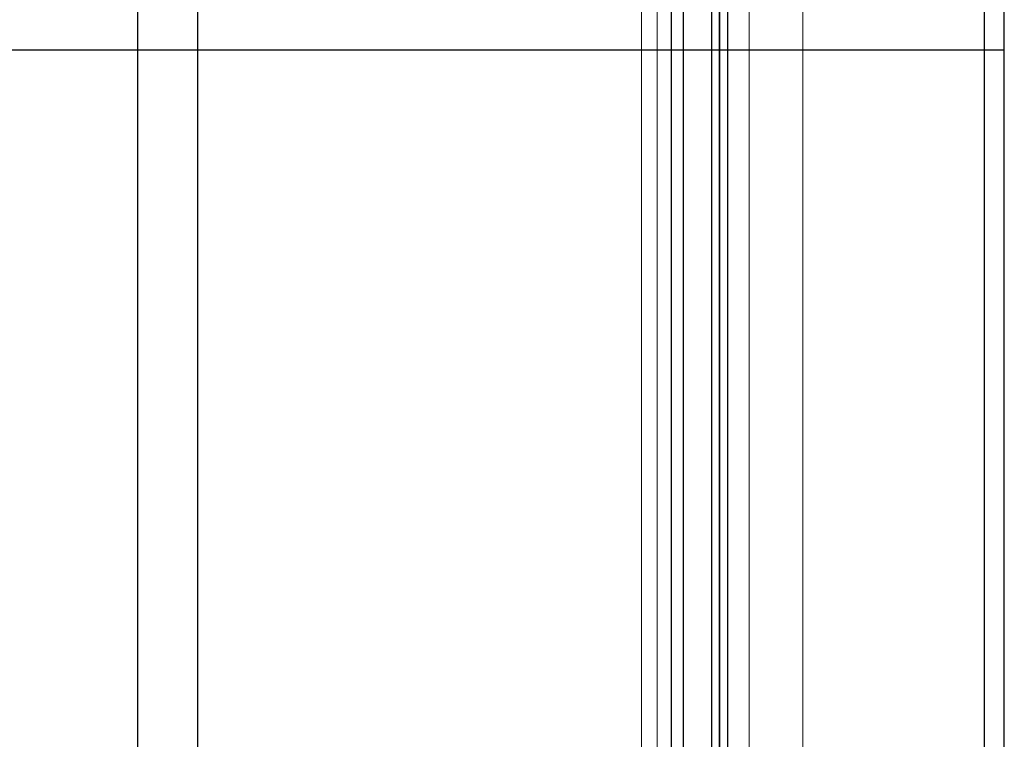
# Model space of a CAD drawing. Units: millimetres. Extents: x 2156 to 4355, y 1125 to 2339.
# Drawn here: x 2164 to 2165, y 1175 to 1175 of the extents above; entities that cross this region are included whole.
import ezdxf

# ---------------------------------------------------------------- set-up
doc = ezdxf.new("R2010")
doc.units = ezdxf.units.MM
doc.layers.add('00_BLANCO', color=7, linetype='Continuous', lineweight=9)
doc.layers.add('00_GRIS', color=8, linetype='Continuous', lineweight=13)
doc.layers.add('MOSCA', color=250, linetype='Continuous')
doc.layers.add('VIDRIO', color=251, linetype='Continuous')

# ---------------------------------------------------------------- blocks, each defined once
blk = doc.blocks.new('SECCION')
at = {"layer": 'MOSCA'}
for p, q in [((2164.74033, 1173.75457), (2164.74033, 1177.25457)), ((2162.34029, 1175.00457), (2164.34033, 1175.00457)), ((2164.34033, 1175.00457), (2164.74033, 1175.00457))]:
    blk.add_line(p, q, dxfattribs=at)
blk.add_lwpolyline([(2164.34033, 1173.15457), (2164.34033, 1178.85457)], dxfattribs=at)

msp = doc.modelspace()

# ---------------------------------------------------------------- linework, layer by layer
for p, q in [((2164.34033, 1176.4224), (2164.34033, 1174.29597)), ((2164.7603, 1176.40366), (2164.7603, 1174.30075))]:
    msp.add_line(p, q)
at = {"layer": '00_BLANCO', "ltscale": 10}
for p, q in [((2164.59033, 1176.34147), (2164.59033, 1174.36783)), ((2164.67033, 1176.33337), (2164.67033, 1174.37593))]:
    msp.add_line(p, q, dxfattribs=at)
at = {"layer": '00_GRIS', "color": 8, "ltscale": 10}
for p, q in [((2164.59803, 1176.33844), (2164.59813, 1174.37119)), ((2164.64382, 1176.33307), (2164.64382, 1174.37674))]:
    msp.add_line(p, q, dxfattribs=at)
at = {"layer": 'VIDRIO'}
for p, q in [((2164.60513, 1176.34284), (2164.60513, 1174.36558)), ((2164.61113, 1174.36558), (2164.61113, 1176.34284)), ((2164.62513, 1176.34318), (2164.62513, 1174.36525)), ((2164.62913, 1174.36525), (2164.62913, 1176.34318)), ((2164.62913, 1176.34318), (2164.62913, 1174.36525)), ((2164.63313, 1174.36525), (2164.63313, 1176.34318))]:
    msp.add_line(p, q, dxfattribs=at)

# ---------------------------------------------------------------- block references
at = {"layer": 'MOSCA'}
msp.add_blockref('SECCION', (0.03, 0), dxfattribs=at)

doc.saveas('drawing.dxf')
